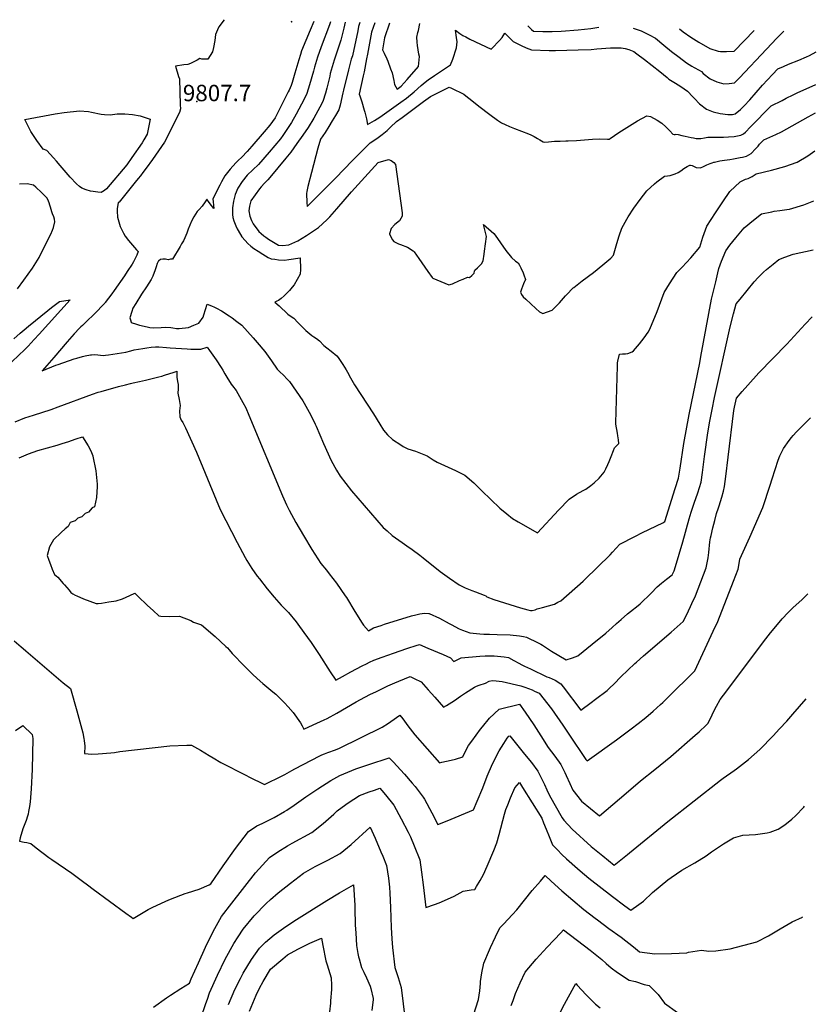
# Model space of a CAD drawing. Units: inches. Extents: x 2588208 to 2593649, y 1491539 to 1496918.
# Drawn here: x 2592811 to 2593649, y 1495789 to 1496826 of the extents above; entities that cross this region are included whole.
import ezdxf
from ezdxf.enums import TextEntityAlignment as Align

# ---------------------------------------------------------------- set-up
doc = ezdxf.new("R2010")
doc.units = ezdxf.units.IN
doc.header["$MEASUREMENT"] = 0
doc.layers.add('tile_2733_13_contour_10ft', color=52, linetype='Continuous')
doc.layers.add('tile_2733_13_spot_elev', color=112, linetype='Continuous')
doc.styles.add('Arial', font='arial.ttf')

msp = doc.modelspace()

# ---------------------------------------------------------------- linework, layer by layer
at = {"layer": 'tile_2733_13_contour_10ft'}
for points, elevation in [([(2593026.1, 1496825.6), (2593020.5, 1496818.1), (2593019, 1496814.9), (2593017, 1496810), (2593016.2, 1496803.8), (2593014.7, 1496796.3), (2593013.7, 1496791.6), (2593008.8, 1496784), (2593002.4, 1496784.2), (2593000.4, 1496784.6), (2592997.4, 1496782.9), (2592990.4, 1496779.5), (2592987.8, 1496778.4), (2592983.5, 1496778), (2592974.9, 1496776.8), (2592978, 1496765.7), (2592978.9, 1496763.3), (2592979.8, 1496736.1), (2592979.9, 1496731.7), (2592979, 1496727.8), (2592963.2, 1496696.6), (2592956.9, 1496687.5), (2592950.4, 1496678.4), (2592943.9, 1496669.4), (2592940.5, 1496664.8), (2592937.8, 1496661.1), (2592935.5, 1496658.3), (2592932.4, 1496654.5), (2592915.3, 1496633.5), (2592915.3, 1496633.4), (2592914.3, 1496632.8), (2592913.2, 1496627), (2592913.2, 1496624.2), (2592913.7, 1496617.8), (2592916.5, 1496607.9), (2592920.1, 1496600.9), (2592921.8, 1496597.9), (2592925.3, 1496593.2), (2592929.3, 1496588.3), (2592933.6, 1496583.3), (2592935.3, 1496581.5), (2592933.9, 1496577.7), (2592930.5, 1496570.9), (2592929.1, 1496568.2), (2592924, 1496560.4), (2592921.1, 1496556), (2592910.3, 1496540.6), (2592907.6, 1496536.9), (2592900.8, 1496527.8), (2592900.3, 1496527.3), (2592896.2, 1496522.9), (2592893.3, 1496520), (2592876.8, 1496503.7), (2592875.2, 1496502.4), (2592873.7, 1496501), (2592868.2, 1496494.9), (2592865.6, 1496492), (2592860.7, 1496486.5), (2592846.6, 1496470.2), (2592834.3, 1496455.9), (2592848.9, 1496461.9), (2592851.3, 1496462.8), (2592868.2, 1496468.6), (2592871, 1496469.4), (2592876.7, 1496471), (2592879.6, 1496471.7), (2592885.4, 1496472.9), (2592886.3, 1496473), (2592889.6, 1496473.1), (2592892.9, 1496472.8), (2592895.9, 1496472.4), (2592898.8, 1496472.3), (2592901.1, 1496472.5), (2592904.1, 1496472.7), (2592908.7, 1496473.4), (2592922.5, 1496475.7), (2592927.6, 1496477), (2592931.3, 1496478), (2592935.8, 1496478.8), (2592940.2, 1496479.6), (2592944.6, 1496480.3), (2592949, 1496480.9), (2592953.8, 1496481.4), (2592957.2, 1496481.2), (2592965.1, 1496480.4), (2592969, 1496480.2), (2592987, 1496479), (2592991, 1496478.8), (2593001.3, 1496478.7), (2593008.2, 1496481), (2593010.7, 1496477.5), (2593017.6, 1496467.7), (2593022.9, 1496459.6), (2593024.7, 1496456.6), (2593026.8, 1496452.7), (2593028.9, 1496449.3), (2593033.3, 1496441.9), (2593034.7, 1496440.3), (2593038.6, 1496435.4), (2593045.6, 1496422.7), (2593048.6, 1496416.9), (2593051.8, 1496409.3), (2593087.3, 1496324.3), (2593091.5, 1496315.1), (2593094.3, 1496309.2), (2593101.3, 1496296.3), (2593109.4, 1496282.6), (2593118.3, 1496268), (2593127.8, 1496253.4), (2593133.6, 1496246.1), (2593136.6, 1496242.4), (2593144.2, 1496232.6), (2593153.5, 1496219.3), (2593154.7, 1496217.3), (2593163.5, 1496202.7), (2593171.3, 1496190.3), (2593172.7, 1496188.2), (2593177.8, 1496182.5), (2593183.3, 1496185.4), (2593191.1, 1496188.1), (2593194.9, 1496189.3), (2593223.2, 1496198), (2593227.7, 1496199.2), (2593232.1, 1496200.3), (2593236.7, 1496200.9), (2593241.4, 1496200.6), (2593241.7, 1496200.5), (2593252.5, 1496195.8), (2593262.9, 1496190.1), (2593265, 1496189), (2593273.4, 1496184.5), (2593276.7, 1496183.2), (2593284.7, 1496180.2), (2593295.1, 1496179.3), (2593299.4, 1496178.9), (2593305.3, 1496178.8), (2593313.2, 1496178.6), (2593327.1, 1496178.1), (2593336.7, 1496177), (2593340.9, 1496176.4), (2593344.2, 1496175.6), (2593347.6, 1496174.1), (2593353, 1496171.6), (2593359.2, 1496168.3), (2593361.2, 1496167.1), (2593365.1, 1496164.4), (2593370.7, 1496160.8), (2593385.9, 1496151.8), (2593392.8, 1496154.1), (2593398.3, 1496156.2), (2593413.4, 1496168.2), (2593427.7, 1496179.8), (2593434.5, 1496185.8), (2593439.1, 1496190.1), (2593444, 1496194.4), (2593450.6, 1496200.2), (2593453.7, 1496202.7), (2593461.6, 1496209), (2593463.7, 1496210.7), (2593475.3, 1496221.9), (2593481.8, 1496228.5), (2593486.2, 1496232.4), (2593491.5, 1496236.8), (2593497.5, 1496241.4), (2593499.5, 1496245.6), (2593501.2, 1496250.1), (2593508.9, 1496275.9), (2593515.3, 1496300.2), (2593517.5, 1496307.4), (2593520.8, 1496316.6), (2593524.7, 1496327.6), (2593528, 1496338.9), (2593529.6, 1496349.1), (2593531.6, 1496366), (2593535.1, 1496390.6), (2593537.3, 1496402.9), (2593539.6, 1496415.3), (2593542, 1496428), (2593558.6, 1496502.2), (2593562.1, 1496515.9), (2593565, 1496526.4), (2593569, 1496531.4), (2593584, 1496549.6), (2593588, 1496554.2), (2593593.6, 1496560), (2593597, 1496562.8), (2593603.9, 1496568.4), (2593609.9, 1496573.1), (2593616.3, 1496575.8), (2593625, 1496578.7), (2593646, 1496583.2)], 9810), ([(2593120.3, 1496823.7), (2593116.4, 1496814.6), (2593111.9, 1496803.8), (2593107.5, 1496792.9), (2593106.3, 1496788.9), (2593104.6, 1496783.4), (2593100.5, 1496769.4), (2593097.6, 1496759.6), (2593096.6, 1496756.4), (2593094.4, 1496751.5), (2593093.4, 1496749.6), (2593084.1, 1496731.4), (2593079.5, 1496722.3), (2593074.2, 1496714.6), (2593068.1, 1496707.5), (2593055.1, 1496692.4), (2593050.3, 1496686.8), (2593044.4, 1496681), (2593040.8, 1496677.5), (2593038.4, 1496675), (2593032.4, 1496668.2), (2593026.6, 1496661.3), (2593024.9, 1496658.1), (2593023.3, 1496655.1), (2593021.4, 1496651.4), (2593014.2, 1496637.2), (2593014.4, 1496633.8), (2593015.1, 1496626.8), (2593011.1, 1496631.8), (2593009.5, 1496634.1), (2593008.4, 1496635.8), (2593007.8, 1496636.7), (2593007.3, 1496636), (2593005.8, 1496634), (2593002.7, 1496629.3), (2592999.8, 1496625.8), (2592997.6, 1496623.7), (2592994.1, 1496618), (2592991.7, 1496613.5), (2592989.7, 1496609.2), (2592988.1, 1496605), (2592987.4, 1496603.1), (2592986.6, 1496600.9), (2592985.7, 1496598.6), (2592984.4, 1496595.9), (2592983, 1496592.9), (2592981.1, 1496589.6), (2592979.5, 1496586.9), (2592971.7, 1496573.7), (2592969.5, 1496573.4), (2592967, 1496573), (2592964.2, 1496573.4), (2592961.5, 1496573.6), (2592959, 1496573.3), (2592957.2, 1496571.9), (2592957, 1496571.7), (2592955.6, 1496568.8), (2592954.3, 1496565.5), (2592953.3, 1496562.2), (2592950.8, 1496555.8), (2592949.2, 1496552.3), (2592944.2, 1496544.5), (2592939.1, 1496536.7), (2592932.9, 1496526.8), (2592929.8, 1496521.8), (2592928.6, 1496518.5), (2592926.6, 1496511.8), (2592927.2, 1496509.7), (2592928.1, 1496507.2), (2592929, 1496506.5), (2592932.8, 1496505.3), (2592936.8, 1496504.2), (2592945, 1496502.2), (2592947.6, 1496501.7), (2592952.1, 1496501.2), (2592959.5, 1496501.7), (2592963.9, 1496501.9), (2592969.7, 1496501.7), (2592972.1, 1496501.2), (2592975.9, 1496500.7), (2592978.5, 1496500.7), (2592988.3, 1496501.7), (2592993.9, 1496504), (2592999.2, 1496506.3), (2593003.7, 1496512.6), (2593004.4, 1496514.9), (2593008.2, 1496526), (2593012.7, 1496524.3), (2593015.7, 1496523), (2593018, 1496521.8), (2593023.2, 1496519.2), (2593031.4, 1496513.9), (2593034.4, 1496511.8), (2593039.4, 1496507.9), (2593044.4, 1496503.9), (2593056.4, 1496490.9), (2593060.7, 1496485.9), (2593068.7, 1496476.2), (2593075.7, 1496466.4), (2593081.8, 1496457.7), (2593084.9, 1496454.6), (2593088, 1496451.7), (2593092.6, 1496447), (2593094.6, 1496444.8), (2593101.7, 1496434.6), (2593108.6, 1496424.4), (2593110.1, 1496421.9), (2593115.5, 1496412.5), (2593120.3, 1496403.1), (2593121.8, 1496400), (2593122.8, 1496397.8), (2593126.8, 1496388.6), (2593130.5, 1496379.5), (2593138.5, 1496361.7), (2593144.3, 1496351.4), (2593147.9, 1496345.3), (2593160, 1496329.7), (2593193.4, 1496291), (2593197.4, 1496287.5), (2593202.8, 1496282.7), (2593213.2, 1496275.2), (2593218.3, 1496271.8), (2593223.8, 1496267.8), (2593231.9, 1496261.9), (2593235.5, 1496259.2), (2593253.4, 1496244.9), (2593263.2, 1496237.7), (2593273.2, 1496230.8), (2593279.8, 1496227.7), (2593286.7, 1496224.8), (2593290.6, 1496223.3), (2593299.8, 1496219.8), (2593301.3, 1496219.1), (2593302.3, 1496218), (2593310, 1496215.5), (2593337.9, 1496206.6), (2593345.7, 1496204.4), (2593348.3, 1496203.8), (2593350.2, 1496203.9), (2593353.2, 1496204.4), (2593355.6, 1496205.6), (2593360.9, 1496206.9), (2593367.5, 1496208.5), (2593373.6, 1496210.5), (2593377.2, 1496212.4), (2593380.3, 1496214), (2593403.8, 1496234.7), (2593405.6, 1496236.5), (2593432.4, 1496262.3), (2593434.7, 1496265.3), (2593442.4, 1496273.4), (2593458.2, 1496281.8), (2593466.3, 1496285.9), (2593487.7, 1496296.1), (2593490, 1496297.3), (2593500.8, 1496332), (2593504.2, 1496343.2), (2593506.1, 1496353.4), (2593510, 1496379.5), (2593515.3, 1496409.9), (2593526.6, 1496464.6), (2593527.8, 1496471), (2593539.1, 1496531.3), (2593543.5, 1496549.8), (2593545.7, 1496559.3), (2593546.8, 1496563.6), (2593549.6, 1496571.5), (2593554.1, 1496582.4), (2593558.4, 1496588.1), (2593564.6, 1496596), (2593573.4, 1496606.4), (2593583.3, 1496614.5), (2593591.7, 1496621.3), (2593602.6, 1496623.5), (2593604.8, 1496623.9), (2593611, 1496624.8), (2593618.1, 1496625.7), (2593620.9, 1496626.1), (2593636, 1496630.8), (2593646.8, 1496634.9)], 9800), ([(2593137.9, 1496823.3), (2593136.9, 1496820.1), (2593128.2, 1496797.1), (2593124.2, 1496786.1), (2593121.1, 1496775.6), (2593120, 1496771.4), (2593115.8, 1496757), (2593113.1, 1496748), (2593110.1, 1496741.8), (2593107.4, 1496736.6), (2593101.8, 1496726.3), (2593096.9, 1496717.3), (2593091.2, 1496708.9), (2593087.6, 1496703.8), (2593085.2, 1496700.3), (2593073.2, 1496686.1), (2593062.1, 1496673.3), (2593056.2, 1496667.5), (2593050.3, 1496661.8), (2593045, 1496655.2), (2593040.4, 1496648.2), (2593040.4, 1496648.1), (2593037.6, 1496641.5), (2593035.7, 1496634.7), (2593034.7, 1496627.7), (2593034.7, 1496620.6), (2593035, 1496617.5), (2593036.1, 1496613.9), (2593038.3, 1496608.5), (2593039.8, 1496605.6), (2593040.8, 1496603.8), (2593044.7, 1496597.1), (2593047.9, 1496593.2), (2593050.9, 1496590), (2593054.1, 1496587.1), (2593057.1, 1496584.7), (2593061.8, 1496581.8), (2593066.5, 1496578.9), (2593072.4, 1496575.4), (2593075.3, 1496573.9), (2593079.2, 1496573.4), (2593083.2, 1496573), (2593089.3, 1496572.4), (2593094.2, 1496573.1), (2593105.8, 1496574.9), (2593106.3, 1496562.7), (2593106, 1496557.8), (2593102.9, 1496552), (2593099.6, 1496546.6), (2593097.6, 1496543.9), (2593094.7, 1496540.6), (2593091.9, 1496537.6), (2593089.1, 1496534.8), (2593086, 1496532), (2593083.1, 1496530.1), (2593081.3, 1496529.2), (2593079.2, 1496528.4), (2593083.7, 1496524.3), (2593093, 1496515.6), (2593095.5, 1496514), (2593099.2, 1496511.5), (2593103.5, 1496507), (2593111.9, 1496498.6), (2593118.3, 1496493.3), (2593120.5, 1496491.8), (2593123, 1496490.1), (2593126.3, 1496487.5), (2593131, 1496482.7), (2593134.2, 1496480.3), (2593138.7, 1496476.7), (2593144.6, 1496471.7), (2593145.9, 1496470.1), (2593147.4, 1496467.9), (2593151, 1496462.6), (2593154.4, 1496457.1), (2593155.8, 1496454.5), (2593158.9, 1496448.6), (2593163.3, 1496441.4), (2593183.3, 1496410.8), (2593190, 1496400), (2593193.7, 1496393.4), (2593198, 1496388.8), (2593203.1, 1496383.9), (2593212.1, 1496378), (2593214.5, 1496376.4), (2593219.2, 1496373.8), (2593227.3, 1496371.4), (2593232.6, 1496369.5), (2593239.7, 1496366.4), (2593245.8, 1496362.2), (2593250.3, 1496359.8), (2593257.9, 1496356.3), (2593269.5, 1496351), (2593279.2, 1496346.3), (2593288.6, 1496338.3), (2593297.2, 1496329.6), (2593306.7, 1496320.5), (2593316.3, 1496311.3), (2593323.4, 1496305.6), (2593329.6, 1496300.7), (2593335.3, 1496297.2), (2593355.9, 1496285.4), (2593377.8, 1496309.4), (2593389.1, 1496320.9), (2593396.7, 1496326.2), (2593403.7, 1496330), (2593406.8, 1496331.6), (2593411.9, 1496335.3), (2593415.6, 1496338.2), (2593420.8, 1496343), (2593426.1, 1496349.5), (2593427.6, 1496352.7), (2593429.7, 1496357.4), (2593431.1, 1496360.5), (2593433.2, 1496365.7), (2593435.7, 1496372.2), (2593436.8, 1496374.9), (2593441.3, 1496379.6), (2593440.9, 1496383.4), (2593440.4, 1496387.7), (2593439.9, 1496390.5), (2593438.4, 1496399.9), (2593438.2, 1496401.4), (2593439.9, 1496460.8), (2593440.1, 1496464.4), (2593440.4, 1496466.1), (2593442.2, 1496473.6), (2593445.2, 1496473.8), (2593448.5, 1496474), (2593450.9, 1496474.2), (2593455.3, 1496476.1), (2593457, 1496477.2), (2593463.3, 1496484.4), (2593468.2, 1496490.6), (2593472.4, 1496496.6), (2593474.1, 1496499.7), (2593481.6, 1496518.4), (2593489.2, 1496538.5), (2593494.9, 1496547.6), (2593502.5, 1496559.5), (2593508, 1496565.1), (2593517.2, 1496574.8), (2593526.8, 1496586.1), (2593530, 1496596.6), (2593533.9, 1496608.4), (2593543.1, 1496622.3), (2593550.8, 1496633.8), (2593558.4, 1496644.6), (2593569.3, 1496655.1), (2593572, 1496656.4), (2593574.7, 1496657.6), (2593577.6, 1496658.4), (2593581.6, 1496660.4), (2593586.1, 1496663.2), (2593602, 1496667.1), (2593616.1, 1496671.1), (2593629.1, 1496675.8), (2593640.2, 1496682.4), (2593647.6, 1496687.6)], 9790), ([(2593153.3, 1496823), (2593151.8, 1496816.8), (2593148.7, 1496804.1), (2593147.9, 1496801.8), (2593141.8, 1496783.1), (2593140.6, 1496779.4), (2593137.7, 1496768.8), (2593137.1, 1496766.3), (2593133.9, 1496753.5), (2593132.5, 1496748.4), (2593129.7, 1496739.4), (2593126.5, 1496733.4), (2593120.2, 1496722), (2593114.5, 1496712.2), (2593108.9, 1496704.2), (2593102.5, 1496695.1), (2593096.1, 1496686.1), (2593091, 1496679.8), (2593074.1, 1496659.6), (2593071.8, 1496657), (2593068.5, 1496653.5), (2593064.9, 1496649.5), (2593063.2, 1496647.4), (2593058.6, 1496641.1), (2593054.2, 1496634.8), (2593053.3, 1496632.1), (2593052.5, 1496629.3), (2593051.8, 1496624.4), (2593052.9, 1496618.8), (2593054.7, 1496614.2), (2593056.6, 1496610.7), (2593062.5, 1496602.8), (2593064.9, 1496600.5), (2593067.8, 1496598.1), (2593069.9, 1496596.7), (2593072.8, 1496594.6), (2593079.6, 1496590.4), (2593081.3, 1496589.3), (2593083.2, 1496588.2), (2593087.5, 1496587.9), (2593093.9, 1496588.6), (2593103.4, 1496592.9), (2593108.2, 1496595.8), (2593112.5, 1496598.4), (2593125.3, 1496606.8), (2593134, 1496615), (2593137.1, 1496618), (2593144.5, 1496626.5), (2593160, 1496644.3), (2593188, 1496675.2), (2593198.9, 1496678.5), (2593201.7, 1496677.4), (2593204.7, 1496675.2), (2593206.4, 1496673.3), (2593213.3, 1496622.4), (2593213.2, 1496618.9), (2593210.4, 1496613.9), (2593205.6, 1496610.1), (2593201.6, 1496605.9), (2593200, 1496600.1), (2593200, 1496600), (2593200, 1496600), (2593203.1, 1496593.9), (2593204.6, 1496592.1), (2593209.6, 1496589.6), (2593211.6, 1496588.8), (2593219, 1496586.2), (2593225, 1496582.3), (2593225.9, 1496581.2), (2593230.8, 1496574.3), (2593240.4, 1496560.5), (2593244.8, 1496554.2), (2593245.6, 1496553.7), (2593262.4, 1496546.5), (2593266.3, 1496547.5), (2593273.8, 1496551), (2593277.6, 1496552.6), (2593282.1, 1496554.6), (2593284.1, 1496554.4), (2593286.7, 1496556.5), (2593289, 1496558.7), (2593289.4, 1496560.9), (2593290, 1496561.8), (2593292.8, 1496564.5), (2593294.8, 1496566.5), (2593296.9, 1496568.6), (2593298.5, 1496571.8), (2593299.6, 1496578.7), (2593300.1, 1496582), (2593301.1, 1496589.7), (2593302.1, 1496597.5), (2593299, 1496610), (2593309.8, 1496600.6), (2593311.1, 1496598.7), (2593322.6, 1496582.6), (2593328.4, 1496575.3), (2593332.7, 1496571.5), (2593335.3, 1496569.5), (2593336.9, 1496567.2), (2593338.4, 1496564.4), (2593340.6, 1496559.1), (2593341.3, 1496556.9), (2593343, 1496552.1), (2593342.4, 1496550.4), (2593342.2, 1496550), (2593341.1, 1496547.5), (2593339.9, 1496544.7), (2593338.8, 1496541.8), (2593338, 1496538.9), (2593338.8, 1496536.5), (2593340.7, 1496533.9), (2593343.4, 1496531.3), (2593354, 1496521.7), (2593358, 1496518.1), (2593361.3, 1496516.2), (2593371.1, 1496519.9), (2593379.1, 1496527.4), (2593385.3, 1496535.1), (2593386.9, 1496536.8), (2593392.6, 1496542.7), (2593393.4, 1496543.3), (2593394, 1496543.8), (2593402.8, 1496550.6), (2593414.8, 1496559.6), (2593424.7, 1496567.7), (2593433.1, 1496574.6), (2593435.8, 1496577.7), (2593439.3, 1496590), (2593441.9, 1496598.1), (2593444.7, 1496606), (2593450, 1496615.8), (2593451.2, 1496618), (2593457.1, 1496627.3), (2593463.7, 1496636.4), (2593471, 1496645.4), (2593479, 1496652.9), (2593481.5, 1496654.8), (2593489.6, 1496660.8), (2593492.7, 1496661.4), (2593495.3, 1496661.6), (2593500.7, 1496663.5), (2593504, 1496664.9), (2593506.5, 1496666.5), (2593510, 1496668.8), (2593513.5, 1496671.2), (2593516, 1496672.6), (2593516.7, 1496672.6), (2593518.7, 1496672), (2593520.8, 1496671), (2593522.8, 1496670.1), (2593527.3, 1496669.8), (2593530.7, 1496671.2), (2593534.1, 1496672.8), (2593537.5, 1496674.3), (2593539.6, 1496675), (2593541.5, 1496675.7), (2593542, 1496675.8), (2593547.8, 1496677), (2593552.8, 1496677.9), (2593558.2, 1496678.6), (2593562, 1496679.1), (2593569.2, 1496680.4), (2593571.6, 1496680.9), (2593575.8, 1496682), (2593580.7, 1496684.9), (2593585.2, 1496689.5), (2593587.9, 1496692.5), (2593589.6, 1496694.4), (2593593.9, 1496699), (2593606.6, 1496704.8), (2593612.7, 1496707.7), (2593618.4, 1496710.8), (2593629.6, 1496717.1), (2593640.6, 1496723.5), (2593648.3, 1496727.5)], 9780), ([(2593096.6, 1496824.1), (2593097, 1496823.1), (2593097.4, 1496824.1)], 9800), ([(2593168.8, 1496822.7), (2593167.4, 1496818.3), (2593166.5, 1496813.9), (2593160.9, 1496787.6), (2593159.8, 1496784.2), (2593156.7, 1496772.8), (2593151.5, 1496751.4), (2593150.9, 1496748.6), (2593148, 1496735.5), (2593146.5, 1496730.8), (2593143.1, 1496724.9), (2593139.6, 1496719), (2593136.1, 1496713.1), (2593132.4, 1496707), (2593127.4, 1496699.9), (2593124.6, 1496690.5), (2593117.9, 1496664.7), (2593114.2, 1496650), (2593113.1, 1496644.9), (2593112.7, 1496642.8), (2593112.9, 1496633), (2593113.2, 1496628.8), (2593122.8, 1496638.4), (2593143.6, 1496659.2), (2593160.7, 1496677), (2593172.7, 1496689), (2593179.8, 1496696.1), (2593186.6, 1496700.6), (2593192.4, 1496704.8), (2593197.5, 1496709.1), (2593201.1, 1496712.5), (2593207.4, 1496718.4), (2593213.2, 1496722.8), (2593235.7, 1496739.4), (2593243, 1496744.7), (2593250.1, 1496748.3), (2593262.9, 1496754.6), (2593265.3, 1496753.6), (2593278.2, 1496747.3), (2593280.3, 1496745.6), (2593286.5, 1496740.4), (2593293.9, 1496734.5), (2593305.7, 1496725.7), (2593313.7, 1496719.9), (2593317.9, 1496716.9), (2593321.6, 1496715.2), (2593326.4, 1496713.1), (2593331.5, 1496711.1), (2593346.4, 1496705.6), (2593348.9, 1496704.5), (2593352.3, 1496702.7), (2593355.8, 1496700.7), (2593358.4, 1496699.1), (2593361.8, 1496697.1), (2593362.7, 1496696.6), (2593367.4, 1496697.1), (2593373.7, 1496697.6), (2593379.6, 1496697.9), (2593385.5, 1496698.1), (2593388.1, 1496698.1), (2593396.7, 1496698.3), (2593405.2, 1496699.2), (2593413.8, 1496699.9), (2593421.1, 1496700.1), (2593429.5, 1496699.9), (2593431.4, 1496699.9), (2593432.2, 1496700.4), (2593441.5, 1496707), (2593461.1, 1496719.1), (2593470.9, 1496724.5), (2593474.7, 1496723.6), (2593481.7, 1496719.9), (2593486.6, 1496716.7), (2593491, 1496712.7), (2593495.2, 1496708.5), (2593498.1, 1496705.1), (2593499.5, 1496704.9), (2593500.7, 1496704.8), (2593500.7, 1496705), (2593503.7, 1496704.6), (2593507.6, 1496703.8), (2593511.4, 1496702.9), (2593517.5, 1496701.5), (2593519.9, 1496701.1), (2593522.8, 1496700.7), (2593527.6, 1496700.6), (2593531.7, 1496701.3), (2593535.2, 1496702), (2593540.8, 1496701.9), (2593551.6, 1496702.1), (2593556.7, 1496702.3), (2593562.7, 1496702.7), (2593569.9, 1496703.9), (2593572.5, 1496705.6), (2593574.7, 1496707.3), (2593579.9, 1496712.7), (2593601.7, 1496734.8), (2593613.2, 1496740.6), (2593617.7, 1496742.9), (2593625, 1496746.6), (2593629.3, 1496748.5), (2593648.7, 1496757.2)], 9770), ([(2593184.4, 1496822.4), (2593181.2, 1496812.4), (2593178.9, 1496800.9), (2593176.8, 1496789.4), (2593175.9, 1496784.3), (2593173.5, 1496770.6), (2593172.4, 1496766.4), (2593168.1, 1496747.3), (2593168.8, 1496745.4), (2593170.9, 1496739), (2593173.5, 1496730.4), (2593174.2, 1496728.3), (2593175.7, 1496721.4), (2593177, 1496715.3), (2593184.1, 1496719.4), (2593190, 1496723), (2593212.1, 1496738.6), (2593217.8, 1496743), (2593226, 1496749.6), (2593233.2, 1496756.2), (2593237.4, 1496759.7), (2593240.6, 1496762.3), (2593247.5, 1496766.8), (2593254.7, 1496771.7), (2593264.1, 1496778.2), (2593266.7, 1496784), (2593270.4, 1496795.9), (2593271, 1496799), (2593271.1, 1496802.1), (2593270.5, 1496807), (2593269.5, 1496814.5), (2593274, 1496811.2), (2593277.1, 1496809), (2593280.2, 1496807.4), (2593284.6, 1496805.2), (2593306.9, 1496794.5), (2593307.7, 1496795.3), (2593315.9, 1496803.8), (2593318.5, 1496806.7), (2593321.5, 1496811.5), (2593330.2, 1496802.5), (2593338.7, 1496798.4), (2593343.8, 1496796), (2593349.4, 1496793.9), (2593367.9, 1496793.2), (2593374.6, 1496793), (2593398.7, 1496793.7), (2593412.3, 1496794.2), (2593418.2, 1496794.8), (2593432.7, 1496795.8), (2593439, 1496796), (2593443.8, 1496795.8), (2593448, 1496795.3), (2593451.9, 1496794.1), (2593457.3, 1496792.1), (2593460.5, 1496789.8), (2593468.5, 1496783.6), (2593484.5, 1496771), (2593492.2, 1496764.6), (2593494.1, 1496763.1), (2593501, 1496758.6), (2593506.6, 1496755.1), (2593513.7, 1496750.4), (2593519.4, 1496744.4), (2593521.2, 1496742.5), (2593526.4, 1496736.9), (2593533.6, 1496731.5), (2593540.8, 1496728.7), (2593548.1, 1496726.7), (2593556, 1496725.7), (2593561.2, 1496725.9), (2593563.9, 1496726.5), (2593569.4, 1496731), (2593573.5, 1496734.8), (2593579.3, 1496741.3), (2593585.8, 1496749), (2593592.6, 1496756.5), (2593603.3, 1496767.9), (2593608.8, 1496773.7), (2593614.7, 1496776.4), (2593619.9, 1496778.6), (2593631, 1496783.1), (2593639.1, 1496786.6), (2593642.2, 1496788), (2593649.3, 1496791.6)], 9760), ([(2593200, 1496822), (2593194.9, 1496806.5), (2593192.7, 1496793.9)], 9750), ([(2593192.7, 1496793.9), (2593194.3, 1496790.4), (2593197.2, 1496784.4), (2593198.3, 1496782.1), (2593201.2, 1496773.8), (2593202.7, 1496769.5), (2593204.4, 1496761.5), (2593205.3, 1496757.4), (2593207.9, 1496752.5), (2593211, 1496754.5), (2593212.2, 1496755.5), (2593218.5, 1496762.6), (2593230.4, 1496776.2), (2593231.7, 1496787), (2593231, 1496789.3), (2593229.6, 1496798.3), (2593229.1, 1496801.9), (2593228.6, 1496807.3), (2593230, 1496812.2), (2593230.5, 1496814.3), (2593232, 1496821.4)], 9750), ([(2593345.5, 1496819.1), (2593349.5, 1496815.4), (2593351.5, 1496813.5), (2593361.5, 1496813), (2593365.1, 1496813), (2593371.1, 1496813.1), (2593380.8, 1496813.4), (2593398.7, 1496814.9), (2593411.8, 1496816.3), (2593420.2, 1496817.6)], 9750), ([(2593456.4, 1496816.8), (2593460.7, 1496815.4), (2593465, 1496813.8), (2593473.2, 1496809.8), (2593480.1, 1496806), (2593488.8, 1496798.7), (2593496.9, 1496792.1), (2593504.8, 1496786.1), (2593512.8, 1496780.2), (2593518.3, 1496776.5), (2593520.7, 1496775.1), (2593526.1, 1496772.4), (2593528.3, 1496771.1), (2593530.3, 1496769.1), (2593537.5, 1496763.2), (2593544.6, 1496760.2), (2593552.1, 1496758.2), (2593557.5, 1496758.5), (2593563.1, 1496759), (2593568.4, 1496764.4), (2593596.9, 1496794.6), (2593607.8, 1496806), (2593615.1, 1496813.6)], 9750), ([(2593505.2, 1496815.8), (2593509.2, 1496812.8), (2593517.3, 1496807.3), (2593525.6, 1496802), (2593537.1, 1496795.2), (2593546.1, 1496792.6), (2593548.4, 1496792.1), (2593551.7, 1496792), (2593554.6, 1496792), (2593562.8, 1496792.3), (2593583.9, 1496814.2)], 9740), ([(2592808.4, 1496542.3), (2592815, 1496551.3), (2592824.1, 1496564.1), (2592831.1, 1496575.4), (2592841.2, 1496595.3), (2592843.4, 1496599.7), (2592845.3, 1496603.9), (2592846.2, 1496606.8), (2592847.8, 1496612.7), (2592847.4, 1496615.7), (2592846.6, 1496618.1), (2592845.2, 1496621.4), (2592844.4, 1496623.3), (2592843.1, 1496628.2), (2592842.5, 1496630.5), (2592841.8, 1496632.8), (2592841, 1496634.7), (2592839.7, 1496637.7), (2592833.7, 1496643.6), (2592827.6, 1496649.3), (2592825.1, 1496651.5), (2592818.7, 1496652.9), (2592810.4, 1496652.4)], 9810), ([(2592804.6, 1496489.6), (2592811.4, 1496495.8), (2592815.3, 1496499.2), (2592820.1, 1496503.1), (2592840.3, 1496519.4), (2592844.3, 1496522.5), (2592852.7, 1496528.9), (2592863.8, 1496530.9), (2592831.1, 1496494.6), (2592826, 1496488.9), (2592819.6, 1496482), (2592816.1, 1496478.6), (2592796.3, 1496459.6)], 9820), ([(2592806, 1496402.4), (2592816, 1496406.4), (2592825.3, 1496409.4), (2592844, 1496415.4), (2592851.2, 1496418.1), (2592887.4, 1496431.4), (2592893.2, 1496433.4), (2592896.6, 1496434.4), (2592914.9, 1496439.5), (2592922.1, 1496441.4), (2592927.4, 1496442.8), (2592930.3, 1496443.3), (2592937, 1496444.7), (2592943.3, 1496446.1), (2592957.1, 1496449.6), (2592960.2, 1496450.4), (2592963.1, 1496451.3), (2592965.3, 1496452), (2592966.7, 1496452.6), (2592974.5, 1496455.1), (2592976.1, 1496455.6), (2592976, 1496452.7), (2592976, 1496449.5), (2592977, 1496444.8), (2592977.6, 1496441.6), (2592977.4, 1496437.2), (2592977.3, 1496432.6), (2592978.6, 1496426), (2592979, 1496423.9), (2592979.6, 1496419.6), (2592978.9, 1496413.8), (2592979.3, 1496407.6), (2592980.7, 1496404.2), (2592982.3, 1496401.5), (2592985.2, 1496396.1), (2592996.7, 1496370.3), (2593017.4, 1496320.4), (2593021.8, 1496310), (2593039.6, 1496275.3), (2593048.1, 1496259.7), (2593049.9, 1496256.5), (2593055.2, 1496247.8), (2593060.8, 1496239.9), (2593063.1, 1496237), (2593071.4, 1496226.7), (2593078.7, 1496217.9), (2593086.1, 1496209.5), (2593089.6, 1496205.9), (2593093.6, 1496201.8), (2593101.6, 1496191.8), (2593103.4, 1496189.5), (2593110, 1496180.7), (2593117.5, 1496170.1), (2593125.9, 1496157.6), (2593137.7, 1496139.2), (2593143.4, 1496130.5), (2593150.7, 1496134.4), (2593159.4, 1496139.1), (2593171.1, 1496145.4), (2593175.7, 1496147.8), (2593179.1, 1496149.5), (2593183.6, 1496151.4), (2593192.2, 1496154.7), (2593204.3, 1496159), (2593218.2, 1496163.7), (2593229, 1496167.2), (2593230.6, 1496167.7), (2593231.5, 1496167.8), (2593240.5, 1496164.1), (2593256.4, 1496157.4), (2593264.1, 1496153.9), (2593267.7, 1496150.2), (2593275.3, 1496154), (2593295.2, 1496155.7), (2593300.8, 1496156), (2593307.6, 1496156.1), (2593310.2, 1496156), (2593320.6, 1496155), (2593325.4, 1496154.2), (2593330.8, 1496151.3), (2593336.1, 1496148.2), (2593339.4, 1496146.6), (2593342, 1496145.3), (2593348.3, 1496142.2), (2593365.6, 1496134.1), (2593368, 1496133.1), (2593374.3, 1496130.3), (2593380.5, 1496126.6), (2593382.9, 1496123.3), (2593401.5, 1496099), (2593412.4, 1496107), (2593416.9, 1496110.3), (2593429.1, 1496119.5), (2593431.7, 1496122), (2593436.5, 1496126.6), (2593443.5, 1496133.8), (2593450.9, 1496140.9), (2593458.3, 1496147.9), (2593460, 1496149.5), (2593467.5, 1496156), (2593496.6, 1496181), (2593509.1, 1496192.2), (2593512.5, 1496199), (2593516.8, 1496207.9), (2593518.3, 1496211), (2593522.2, 1496219.3), (2593533.4, 1496248.6), (2593535.4, 1496259.1), (2593536, 1496264.9), (2593537.3, 1496276.1), (2593538, 1496280.1), (2593538.5, 1496282.6), (2593540.5, 1496290.7), (2593542.5, 1496298.6), (2593544.3, 1496305.8), (2593546.3, 1496311.9), (2593547, 1496314), (2593549.8, 1496323.1), (2593551.5, 1496329.5), (2593552.6, 1496334.4), (2593554, 1496344.7), (2593556.4, 1496365), (2593562.4, 1496414.1), (2593563.1, 1496417.7), (2593565.3, 1496427.1), (2593571.4, 1496434.4), (2593577.1, 1496441), (2593588.9, 1496453.8), (2593618.3, 1496483.9), (2593637.7, 1496505.2), (2593644.9, 1496513)], 9820), ([(2592869, 1496298.3), (2592863.9, 1496296.4), (2592861.6, 1496292.2), (2592858.5, 1496289.7), (2592854.4, 1496285.8), (2592846.4, 1496278), (2592842, 1496270.8), (2592839.7, 1496261.7), (2592841.3, 1496256.8), (2592843.1, 1496252), (2592845, 1496247.1), (2592847.3, 1496241.6), (2592850.8, 1496238.7), (2592856.6, 1496232.3), (2592857.8, 1496230.7), (2592862.7, 1496225.1), (2592864.7, 1496222.8), (2592866.7, 1496221.3), (2592869, 1496219.9), (2592870.9, 1496219.1), (2592877.8, 1496216.2), (2592884.6, 1496213.5), (2592891.3, 1496211), (2592893.3, 1496211), (2592896.8, 1496211.6), (2592904.5, 1496212.8), (2592912.2, 1496214.1), (2592918.9, 1496216), (2592926.5, 1496219.5), (2592931.9, 1496222.1), (2592935.2, 1496218.8), (2592945.1, 1496209.1), (2592951.1, 1496203.7), (2592957.2, 1496198.1), (2592959.3, 1496197.7), (2592968.2, 1496197.3), (2592978.9, 1496197.9), (2592990.8, 1496193.3), (2592993.7, 1496191.5), (2593002, 1496188.7), (2593016.4, 1496176.3), (2593027.8, 1496165.7), (2593029.3, 1496164.3), (2593031.2, 1496162.2), (2593034.5, 1496158.5), (2593037.8, 1496154.9), (2593043.9, 1496148.6), (2593055.8, 1496136.9), (2593060.6, 1496132.3), (2593066.8, 1496127), (2593077.3, 1496118.3), (2593080.3, 1496115.6), (2593089.4, 1496106.6), (2593093.3, 1496102.4), (2593098.5, 1496096.3), (2593106.2, 1496085.5), (2593108, 1496082.5), (2593109.7, 1496079), (2593119.5, 1496083.3), (2593127.3, 1496086.8), (2593131.1, 1496088.6), (2593134.5, 1496090.2), (2593144.6, 1496095.8), (2593164.9, 1496107.5), (2593169.4, 1496110), (2593179.2, 1496115.2), (2593186.3, 1496118.6), (2593198.2, 1496124.3), (2593205.5, 1496127.6), (2593210, 1496129.5), (2593221.7, 1496134.3), (2593225.9, 1496132.3), (2593233.3, 1496128.6), (2593240.8, 1496120.4), (2593247.6, 1496112.5), (2593256.8, 1496101.9), (2593260, 1496103.8), (2593268.3, 1496108.9), (2593274.7, 1496113.5), (2593280.1, 1496117.1), (2593289.6, 1496123.1), (2593291.5, 1496124.1), (2593294.5, 1496125.2), (2593301.2, 1496127.2), (2593305, 1496129.4), (2593308.2, 1496130), (2593312.2, 1496129.9), (2593318.7, 1496129), (2593338.3, 1496124.6), (2593342.4, 1496123.2), (2593350.2, 1496120.1), (2593352.7, 1496119), (2593357.4, 1496116.8), (2593370.4, 1496100.1), (2593382.5, 1496083), (2593388.8, 1496073.6), (2593406.5, 1496047.1), (2593408.2, 1496045.4), (2593439, 1496067.8), (2593454.5, 1496079.2), (2593461.8, 1496084.9), (2593469.9, 1496091.3), (2593477.5, 1496097.8), (2593485.3, 1496104.7), (2593487.7, 1496107), (2593492.6, 1496111.8), (2593521.5, 1496140.4), (2593540.8, 1496181.9), (2593545.5, 1496192.2), (2593562.1, 1496234.5), (2593567, 1496247.1), (2593567.3, 1496249), (2593568.8, 1496257.8), (2593572.3, 1496265.4), (2593579.2, 1496280.9), (2593593.1, 1496312.1), (2593600.8, 1496335.6), (2593602.8, 1496342.3), (2593609.2, 1496361.9), (2593610.9, 1496366.5), (2593614.9, 1496374.1), (2593620.8, 1496382.6), (2593623, 1496385.7), (2593624.8, 1496387.8), (2593628.5, 1496391.8), (2593630.4, 1496393.8), (2593639.8, 1496403.2), (2593641.5, 1496404.9), (2593643.2, 1496406.5)], 9830), ([(2592810, 1496364.6), (2592820, 1496368.7), (2592829.8, 1496372.1), (2592840.1, 1496374.9), (2592850.2, 1496377.7), (2592855.3, 1496379.4), (2592862.3, 1496381.7), (2592865.3, 1496382.7), (2592870.3, 1496384.4), (2592876.9, 1496386.6), (2592882.8, 1496377), (2592885.5, 1496371.9), (2592887.6, 1496366.6), (2592887.7, 1496366.4), (2592887.7, 1496366.3), (2592887.8, 1496366.2), (2592890.9, 1496350.8), (2592892.2, 1496336.6), (2592892.3, 1496334.1), (2592891.5, 1496322.8), (2592889.4, 1496312.8), (2592887.1, 1496311.9), (2592883.2, 1496307.2), (2592879.5, 1496305.8), (2592876.3, 1496302.5), (2592871.8, 1496300.8), (2592869, 1496298.3)], 9830), ([(2592805, 1496171.9), (2592856.4, 1496127.8), (2592864.3, 1496121.8), (2592870.9, 1496098.2), (2592877.2, 1496074.9), (2592878.4, 1496069.2), (2592878.7, 1496066.8), (2592879.2, 1496061), (2592879, 1496053.4), (2592886.7, 1496052.7), (2592893.3, 1496052.8), (2592906.5, 1496053.9), (2592910.7, 1496054.3), (2592916.1, 1496055.4), (2592968.7, 1496061.3), (2592986.7, 1496062.1), (2592991.5, 1496062.2), (2593000.9, 1496056.8), (2593005.5, 1496054), (2593010.2, 1496051.1), (2593014.3, 1496048.6), (2593022.6, 1496043.9), (2593048.7, 1496030.4), (2593052.5, 1496028.4), (2593067.6, 1496020.9), (2593068.4, 1496020.6), (2593087, 1496029.8), (2593089.9, 1496031.2), (2593097.3, 1496035.3), (2593100.5, 1496037), (2593126.6, 1496050.9), (2593128.6, 1496051.8), (2593131.6, 1496053), (2593135.2, 1496054.3), (2593143, 1496057.1), (2593147.4, 1496059), (2593192.3, 1496081.1), (2593198.8, 1496085.3), (2593207.4, 1496091.1), (2593211, 1496093.5), (2593214.2, 1496089.6), (2593219.4, 1496082.5), (2593226.8, 1496072.9), (2593252.6, 1496043.6), (2593255.2, 1496044.2), (2593264.8, 1496046.3), (2593269.6, 1496047.4), (2593277.3, 1496049.9), (2593280.6, 1496057.2), (2593283.3, 1496061.6), (2593286.7, 1496066.2), (2593295.8, 1496078.7), (2593297.9, 1496081.4), (2593305.2, 1496090.6), (2593315.5, 1496099.8), (2593336.7, 1496105.3), (2593342.9, 1496096.7), (2593352, 1496083.5), (2593359.2, 1496071.8), (2593367.1, 1496059.4), (2593373.9, 1496050.6), (2593380.5, 1496041.6), (2593384.6, 1496033.2), (2593386.1, 1496030), (2593389.7, 1496021.8), (2593392.9, 1496014.5), (2593402.1, 1496003.1), (2593421.2, 1495987.8), (2593449, 1496011.6), (2593464.3, 1496024.5), (2593479.4, 1496036.3), (2593496, 1496050), (2593521.9, 1496072.7), (2593525.8, 1496076.1), (2593533.3, 1496083.1), (2593535.1, 1496084.8), (2593538.2, 1496090.7), (2593541.2, 1496097), (2593544.3, 1496103), (2593548, 1496110.1), (2593555, 1496119.3), (2593593.8, 1496170.7), (2593601.1, 1496180.2), (2593603.1, 1496182.8), (2593613.4, 1496194.9), (2593619.7, 1496201.7), (2593624.6, 1496206.5), (2593634.5, 1496215.3), (2593640.2, 1496221.4)], 9840), ([(2592806.2, 1496077.5), (2592813.9, 1496082.8), (2592823.9, 1496073.1), (2592824.6, 1496069), (2592823.8, 1496036.3), (2592822.9, 1496016.2), (2592821.9, 1496002.5), (2592821.1, 1495997.3), (2592820.1, 1495992.3), (2592819.5, 1495989.5), (2592818.9, 1495987.4), (2592817.4, 1495982.8), (2592814.1, 1495973.9), (2592811.4, 1495964.4), (2592810.5, 1495961), (2592815.3, 1495960.1), (2592818.3, 1495959.6), (2592822.5, 1495958.5), (2592828.2, 1495953.9), (2592841.4, 1495943.9), (2592844.5, 1495941.8), (2592865.7, 1495927.2), (2592876.8, 1495919), (2592882, 1495915.1), (2592887.9, 1495910.6), (2592922.5, 1495885.2), (2592928.3, 1495881), (2592930.2, 1495879.6), (2592945.9, 1495889.2), (2592950.2, 1495891.3), (2592964.6, 1495898), (2592969.5, 1495899.9), (2592984.8, 1495905.8), (2592987.2, 1495906.6), (2592999.8, 1495910.3), (2593010, 1495915.2), (2593012.1, 1495916.2), (2593024.8, 1495935.1), (2593037.9, 1495953.4), (2593051.6, 1495971), (2593060.5, 1495977.1), (2593065.8, 1495979.7), (2593078.5, 1495986), (2593089.6, 1495992.3), (2593091.9, 1495993.6), (2593099.6, 1495999), (2593112.1, 1496007.6), (2593124.7, 1496016.1), (2593138.4, 1496024.8), (2593147.6, 1496030), (2593156.1, 1496033.6), (2593164.6, 1496037.1), (2593175, 1496040.7), (2593178.4, 1496041.8), (2593199.7, 1496048.7), (2593203.8, 1496044.5), (2593215.7, 1496031.5), (2593223.8, 1496022.1), (2593226.9, 1496018.5), (2593235.4, 1496007.2), (2593236.9, 1496005.2), (2593244.6, 1495990.9), (2593250.8, 1495978.7), (2593260.6, 1495982.5), (2593288.5, 1495993.9), (2593292.2, 1496003), (2593298.1, 1496017.1), (2593302.9, 1496029.3), (2593308.3, 1496042.5), (2593315.6, 1496056.1), (2593320.2, 1496063.8), (2593323.7, 1496069.4), (2593325.5, 1496071.5), (2593326.6, 1496071.7), (2593342.2, 1496052.7), (2593349.3, 1496043.7), (2593356.2, 1496034.8), (2593361.2, 1496025), (2593363.2, 1496020.6), (2593365.6, 1496015.1), (2593368.3, 1496009), (2593381.7, 1495985.5), (2593383.5, 1495983.1), (2593392.3, 1495973.5), (2593412.3, 1495955.3), (2593424.5, 1495945.4), (2593436.6, 1495935.9), (2593450.5, 1495946.9), (2593452.6, 1495948.6), (2593492.9, 1495981.7), (2593548.5, 1496025.3), (2593551.4, 1496027.2), (2593562.8, 1496035.3), (2593565.2, 1496037), (2593578, 1496047.1), (2593589.9, 1496057.4), (2593603.8, 1496071.9), (2593610.7, 1496079.1), (2593618.3, 1496087.3), (2593624.7, 1496094.5), (2593638.5, 1496110.8)], 9850), ([(2592951.5, 1495786.1), (2592965.4, 1495796.2), (2592969.5, 1495798.9), (2592980.4, 1495805.9), (2592989.6, 1495811.4), (2592991.3, 1495816), (2592998.8, 1495833), (2593006.4, 1495849.5), (2593014.4, 1495865.8), (2593023.1, 1495881.7), (2593033.9, 1495895.9), (2593059, 1495927.5), (2593073.8, 1495943.7), (2593082.6, 1495949.9), (2593092.6, 1495956.1), (2593097.6, 1495958.8), (2593118.3, 1495970.2), (2593130.1, 1495979.6), (2593141.3, 1495989.4), (2593145, 1495992.9), (2593154, 1495999.7), (2593156.6, 1496001.4), (2593168.4, 1496009.2), (2593178.7, 1496012.9), (2593184.2, 1496014.8), (2593189.9, 1496016.6), (2593193.9, 1496012), (2593201.6, 1496002.4), (2593204.5, 1495998.8), (2593212.2, 1495984.6), (2593219.7, 1495970.3), (2593222.2, 1495965.4), (2593226.1, 1495956), (2593231.8, 1495941.5), (2593233.6, 1495928.3), (2593235.4, 1495915.1), (2593238.4, 1495891.2), (2593247.2, 1495894.2), (2593252.2, 1495896.2), (2593257.8, 1495898.5), (2593267.9, 1495903.2), (2593271.2, 1495905), (2593277.7, 1495908.4), (2593279.8, 1495908.7), (2593286, 1495909.6), (2593289.7, 1495910.2), (2593291.7, 1495913.4), (2593295.4, 1495919.6), (2593299, 1495925.9), (2593302.8, 1495934.7), (2593309.8, 1495951.1), (2593312.9, 1495959.1), (2593315.3, 1495968), (2593320.9, 1495989.5), (2593322.5, 1495994.2), (2593324.4, 1495999.3), (2593327.5, 1496006.6), (2593331.9, 1496017), (2593336.7, 1496022.6), (2593340, 1496017.4), (2593360.2, 1495985.1), (2593362.2, 1495980.3), (2593364.9, 1495973.6), (2593367.9, 1495965.9), (2593371.7, 1495957.3), (2593377, 1495951.7), (2593381.5, 1495947.1), (2593386.4, 1495942.4), (2593397.9, 1495932.1), (2593400.6, 1495929.8), (2593410, 1495922), (2593434.6, 1495902.6), (2593447.8, 1495892.8), (2593453.9, 1495888.5), (2593462.3, 1495894.2), (2593467.3, 1495898), (2593476.8, 1495907.1), (2593492.9, 1495920.2), (2593496.5, 1495922.8), (2593507.8, 1495930.3), (2593521.4, 1495938.3), (2593533.3, 1495945.5), (2593539.1, 1495949.6), (2593551.7, 1495958.1), (2593562, 1495964.4), (2593572, 1495967.4), (2593585.4, 1495968), (2593597.6, 1495969.6), (2593600.7, 1495970.6), (2593609, 1495973.5), (2593616.1, 1495978.3), (2593623.6, 1495984.2), (2593627.5, 1495987.5), (2593636, 1495996.9), (2593636.7, 1495997.9)], 9860), ([(2592996.1, 1495759.2), (2593006.8, 1495790.1), (2593008.4, 1495794.8), (2593010.7, 1495801.2), (2593019.1, 1495820), (2593027.1, 1495836.7), (2593036.1, 1495853.2), (2593040.6, 1495860.3), (2593046, 1495868.4), (2593057.5, 1495882.3), (2593070.2, 1495895.5), (2593074.6, 1495899.7), (2593082.9, 1495906.7), (2593095.7, 1495916.9), (2593109.5, 1495927.3), (2593121.9, 1495934.2), (2593130.1, 1495938.5), (2593135.1, 1495941), (2593148.2, 1495947.9), (2593159.5, 1495957.6), (2593179.6, 1495975.7), (2593184.8, 1495964), (2593190.9, 1495949.7), (2593192.9, 1495945.2), (2593197, 1495935.3), (2593198.8, 1495922.1), (2593200.1, 1495912.4), (2593200.5, 1495906.2), (2593201.2, 1495891.1), (2593201.7, 1495870.2), (2593202.3, 1495858.3), (2593203.1, 1495849.2), (2593205.6, 1495828), (2593209.2, 1495817.4), (2593212.2, 1495806.9), (2593216.5, 1495772.6)], 9870), ([(2593288.5, 1495777.7), (2593293.8, 1495794.2), (2593295.1, 1495803.4), (2593295.7, 1495811.2), (2593295.9, 1495813.3), (2593297.1, 1495822.5), (2593299.2, 1495832.6), (2593305.2, 1495846.5), (2593306.4, 1495849.1), (2593311.5, 1495860.2), (2593316.3, 1495869.7), (2593320, 1495873.8), (2593329.5, 1495883.8), (2593334.1, 1495888.8), (2593350.3, 1495909), (2593358.8, 1495919), (2593364, 1495924.8), (2593370.3, 1495918.8), (2593381.4, 1495908.7), (2593392.9, 1495898.8), (2593404.6, 1495889), (2593416.6, 1495879.9), (2593418.9, 1495878.2), (2593430.9, 1495869.2), (2593443.7, 1495860.1), (2593456.7, 1495849.8), (2593463.1, 1495844.5), (2593479.4, 1495842.3), (2593496.7, 1495842.6), (2593512.9, 1495843.5), (2593514.8, 1495844.1), (2593528.4, 1495846.3), (2593536.3, 1495845.3), (2593543.6, 1495845.4), (2593558.7, 1495847.5), (2593586.6, 1495855.2), (2593599.1, 1495861.3), (2593611.3, 1495868.7), (2593623.7, 1495876), (2593634.6, 1495881.1), (2593634.8, 1495881.2)], 9870), ([(2593030.6, 1495789.1), (2593037.2, 1495805), (2593043.1, 1495816.5), (2593046.1, 1495822.2), (2593054.7, 1495836.5), (2593063.1, 1495848.5), (2593069.5, 1495854.8), (2593078.7, 1495862.3), (2593090.8, 1495871.2), (2593102.1, 1495878.6), (2593133.9, 1495898.4), (2593147.3, 1495906.6), (2593162.2, 1495915.2), (2593163.5, 1495893.6), (2593163.6, 1495890.5), (2593164, 1495872.5), (2593164.4, 1495864.6), (2593165.3, 1495851.1), (2593166.7, 1495842.7), (2593167.2, 1495839.4), (2593167.9, 1495837), (2593170.7, 1495828.1), (2593173.1, 1495823), (2593175.9, 1495817.1), (2593179.7, 1495808.3), (2593180.5, 1495806), (2593182.8, 1495795.3), (2593182.8, 1495794.2), (2593181.5, 1495782.7)], 9880), ([(2593328, 1495788.1), (2593330.1, 1495793.4), (2593332.8, 1495800.5), (2593337.5, 1495811.8), (2593342.7, 1495823.1), (2593354.4, 1495836.9), (2593366.1, 1495849.4), (2593380.3, 1495864.5), (2593383.2, 1495867.5), (2593411.1, 1495846.2), (2593423.5, 1495836.6), (2593428.2, 1495832.3), (2593433.5, 1495827.7), (2593440.1, 1495822.9), (2593452.4, 1495814.6), (2593458.8, 1495813.3), (2593467.9, 1495810.2), (2593473.4, 1495809.2), (2593482.7, 1495799.6), (2593489.6, 1495790.4), (2593503.1, 1495780.8)], 9880), ([(2593052.7, 1495782.1), (2593059.7, 1495798.9), (2593063.1, 1495806.2), (2593066.9, 1495813.3), (2593074.7, 1495826.2), (2593087.6, 1495837.1), (2593092.8, 1495841.3), (2593099.6, 1495845.2), (2593104.1, 1495847.6), (2593116.2, 1495853.5), (2593128.4, 1495859), (2593129.8, 1495851.1), (2593133, 1495835), (2593134.4, 1495830.8), (2593138.6, 1495817.2), (2593138.9, 1495809.6), (2593139, 1495804.8), (2593138, 1495793), (2593137.8, 1495790.5), (2593136.7, 1495781.5)], 9890), ([(2593375.8, 1495773.2), (2593384.3, 1495789.4), (2593394.5, 1495808.1), (2593396.2, 1495811.3), (2593397.5, 1495809.6), (2593406.9, 1495799.3), (2593409.1, 1495797.1), (2593416.9, 1495789.6), (2593421.9, 1495785.4)], 9890)]:
    msp.add_lwpolyline(points, dxfattribs=dict(at, elevation=elevation))
at = {"layer": 'tile_2733_13_contour_10ft', "elevation": 9820}
msp.add_lwpolyline([(2592816.1, 1496720.6), (2592847.9, 1496726.4), (2592857.6, 1496727.8), (2592873.6, 1496729.6), (2592883.2, 1496728.9), (2592886.3, 1496728.1), (2592896.5, 1496726.3), (2592900, 1496725.9), (2592906.1, 1496725.5), (2592913.5, 1496726.4), (2592921.4, 1496726.4), (2592929.6, 1496725.9), (2592937.7, 1496724.5), (2592948.1, 1496720.9), (2592946.1, 1496710.3), (2592944.9, 1496705.1), (2592941.3, 1496699), (2592939.5, 1496696.1), (2592928.9, 1496680.5), (2592923.6, 1496672.7), (2592902.2, 1496647.6), (2592900, 1496645.7), (2592896.6, 1496643.6), (2592893, 1496643.9), (2592888.1, 1496644.6), (2592885.3, 1496645.1), (2592880.7, 1496646.5), (2592876.1, 1496648.2), (2592873.7, 1496649.9), (2592870.4, 1496652.9), (2592863.8, 1496660), (2592853.4, 1496672), (2592849.4, 1496676.8), (2592846.3, 1496680.2), (2592839.4, 1496688), (2592835.4, 1496689.3), (2592828.7, 1496698.5), (2592822.6, 1496708)], close=True, dxfattribs=at)
at = {"layer": 'tile_2733_13_spot_elev'}
msp.add_point((2592997.3, 1496739.4, 9807.7), dxfattribs=at)

# ---------------------------------------------------------------- texts
at = {"color": 18, "style": 'Arial'}
msp.add_text('9807.7', height=17.28, dxfattribs=at).set_placement((2593018.5, 1496748.4), align=Align.MIDDLE_CENTER)

doc.saveas('drawing.dxf')
